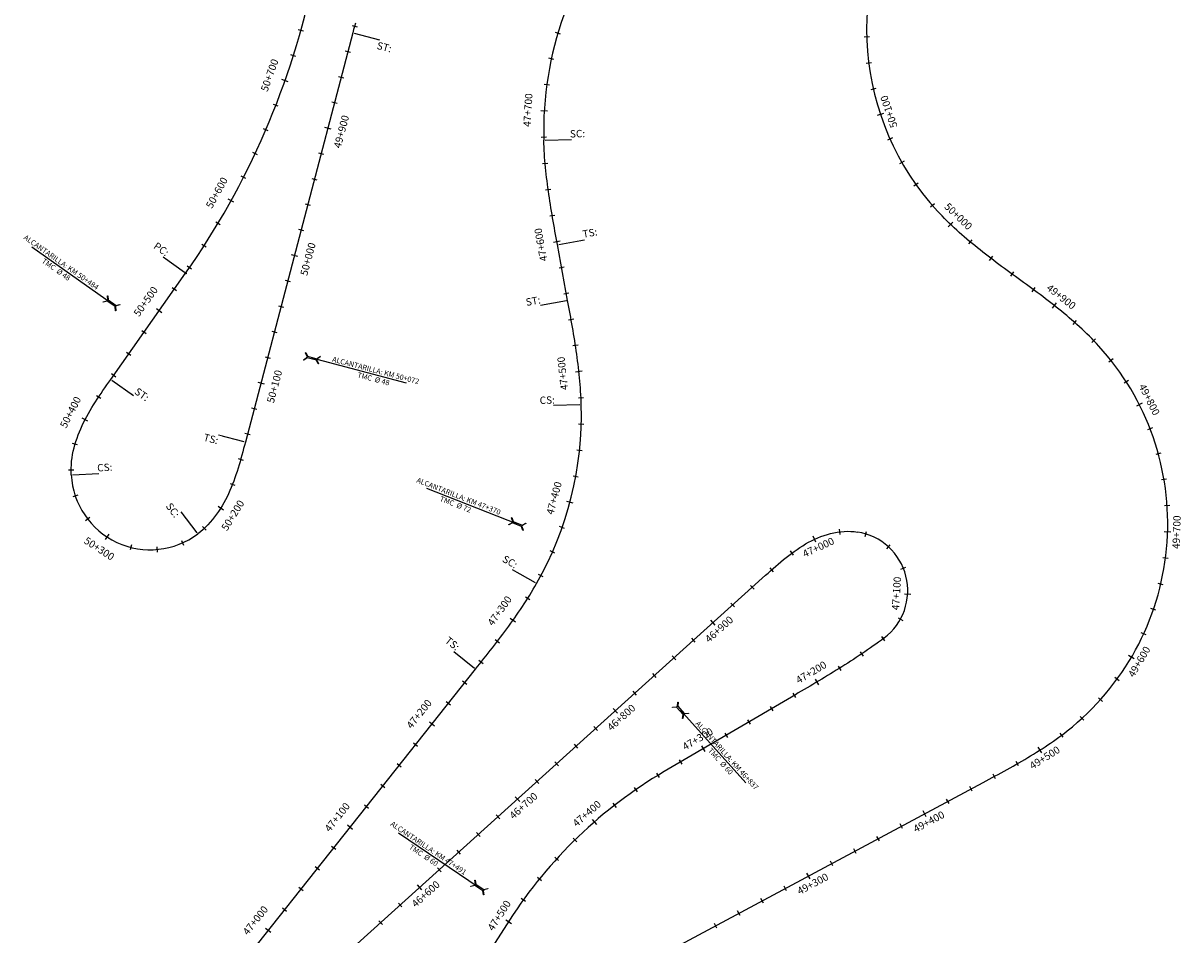
# Model space of a CAD drawing. Units: metres. Extents: x 304000 to 420602, y 8645421 to 8715360.
# Drawn here: x 343863 to 344742, y 8662485 to 8663177 of the extents above; entities that cross this region are included whole.
import ezdxf

# ---------------------------------------------------------------- set-up
doc = ezdxf.new("R2010")
doc.units = ezdxf.units.M
for name, color, linetype in [('04_ALI', 7, 'Continuous'), ('04_ALI_TXT', 7, 'Continuous'), ('04_Ali_Txt_TickMAyor', 4, 'Continuous'), ('_POINT_ALC', 250, 'Continuous'), ('ALC. PROY', 250, 'Continuous'), ('C-ROAD-MARK', 212, 'Continuous'), ('der', 7, 'Continuous')]:
    doc.layers.add(name, color=color, linetype=linetype)
doc.styles.add('DATOS-01', font='simplex.shx')
doc.styles.add('DATOS-02', font='romand.shx')

# ---------------------------------------------------------------- blocks, each defined once
blk = doc.blocks.new('AeccTickLine')
blk.add_line((0, -0.5), (0, 0.5))
blk = doc.blocks.new('Alc-Planta')
at = {"color": 140}
blk.add_lwpolyline([(-0.64, 9.83), (-0.64, 17.81), (-3.18, 19.97), (-3, 20.17), (-0.47, 18.02), (0.47, 18.02), (3, 20.17), (3.18, 19.97), (0.64, 17.81), (0.64, 9.83), (3.18, 7.68), (3, 7.47), (0.47, 9.63), (-0.47, 9.63), (-3, 7.47), (-3.18, 7.68), (-0.64, 9.83)], dxfattribs=at)
at = {"layer": 'ALC. PROY', "color": 5}
blk.add_line((0, 93.82), (0, 13.82), dxfattribs=at)
blk = doc.blocks.new('*U503', base_point=(344339.8, 8662679.68))
at = {"layer": '_POINT_ALC', "linetype": 'ByBlock', "xscale": 0.9264721399740623, "yscale": 0.9264721399740623, "zscale": 0.9264721399740623, "rotation": 222.0508836776443}
blk.add_blockref('Alc-Planta', (344353.2, 8662664.83), dxfattribs=at)
at = {"layer": '_POINT_ALC', "linetype": 'ByBlock', "insert": (344394.69, 8662618.84), "char_height": 4, "attachment_point": 5, "rotation": 312.05088, "style": 'DATOS-01'}
blk.add_mtext('{\\fArial|b0|i0|c0|p34;\\C5;ALCANTARILLA: KM 46+837\\PTMC  Ø 60}', dxfattribs=at)
blk = doc.blocks.new('*U504', base_point=(344339.8024, 8662679.6846))
at = {"layer": '_POINT_ALC', "lineweight": -2}
blk.add_blockref('*U503', (344339.8024, 8662679.6846), dxfattribs=at)
blk = doc.blocks.new('*U505', base_point=(344339.8024, 8662679.6846))
at = {"layer": '_POINT_ALC', "lineweight": -2}
blk.add_blockref('*U504', (344339.8024, 8662679.6846), dxfattribs=at)
blk = doc.blocks.new('*U506', base_point=(344236.29, 8662502.49))
at = {"layer": '_POINT_ALC', "linetype": 'ByBlock', "xscale": 0.9264721399740623, "yscale": 0.9264721399740623, "zscale": 0.9264721399740623, "rotation": 56.02655827385623}
blk.add_blockref('Alc-Planta', (344219.71, 8662513.66), dxfattribs=at)
at = {"layer": '_POINT_ALC', "linetype": 'ByBlock', "insert": (344168.65, 8662548.06), "char_height": 4, "attachment_point": 5, "rotation": 326.02656, "style": 'DATOS-01'}
blk.add_mtext('{\\fArial|b0|i0|c0|p34;\\C5;ALCANTARILLA: KM 47+491\\PTMC  Ø 60}', dxfattribs=at)
blk = doc.blocks.new('*U507', base_point=(344236.2912, 8662502.4885))
at = {"layer": '_POINT_ALC', "lineweight": -2}
blk.add_blockref('*U506', (344236.2912, 8662502.4885), dxfattribs=at)
blk = doc.blocks.new('*U508', base_point=(344236.2912, 8662502.4885))
at = {"layer": '_POINT_ALC', "lineweight": -2}
blk.add_blockref('*U507', (344236.2912, 8662502.4885), dxfattribs=at)
blk = doc.blocks.new('*U1376', base_point=(344268.45, 8662784.74))
at = {"layer": '_POINT_ALC', "linetype": 'ByBlock', "xscale": 0.9264721399740623, "yscale": 0.9264721399740623, "zscale": 0.9264721399740623, "rotation": 68.4790422471344}
blk.add_blockref('Alc-Planta', (344249.84, 8662792.07), dxfattribs=at)
at = {"layer": '_POINT_ALC', "linetype": 'ByBlock', "insert": (344192.22, 8662814.8), "char_height": 4, "attachment_point": 5, "rotation": 338.47904, "style": 'DATOS-01'}
blk.add_mtext('{\\fArial|b0|i0|c0|p34;\\C5;ALCANTARILLA: KM 47+370\\PTMC  Ø 72}', dxfattribs=at)
blk = doc.blocks.new('*U1377', base_point=(344268.4454, 8662784.7381))
at = {"layer": '_POINT_ALC', "lineweight": -2}
blk.add_blockref('*U1376', (344268.4454, 8662784.7381), dxfattribs=at)
blk = doc.blocks.new('*U1378', base_point=(344268.4454, 8662784.7381))
at = {"layer": '_POINT_ALC', "lineweight": -2}
blk.add_blockref('*U1377', (344268.4454, 8662784.7381), dxfattribs=at)
blk = doc.blocks.new('*U1391', base_point=(344050.37, 8662930.94))
at = {"layer": '_POINT_ALC', "linetype": 'ByBlock', "xscale": 0.9264721399740623, "yscale": 0.9264721399740623, "zscale": 0.9264721399740623, "rotation": 255.287942204899}
blk.add_blockref('Alc-Planta', (344069.71, 8662925.86), dxfattribs=at)
at = {"layer": '_POINT_ALC', "linetype": 'ByBlock', "insert": (344129.61, 8662910.14), "char_height": 4, "attachment_point": 5, "rotation": 345.28794, "style": 'DATOS-01'}
blk.add_mtext('{\\fArial|b0|i0|c0|p34;\\C5;ALCANTARILLA: KM 50+072\\PTMC  Ø 48}', dxfattribs=at)
blk = doc.blocks.new('*U1392', base_point=(344050.3698, 8662930.944))
at = {"layer": '_POINT_ALC', "lineweight": -2}
blk.add_blockref('*U1391', (344050.3698, 8662930.944), dxfattribs=at)
blk = doc.blocks.new('*U1393', base_point=(344050.3698, 8662930.944))
at = {"layer": '_POINT_ALC', "lineweight": -2}
blk.add_blockref('*U1392', (344050.3698, 8662930.944), dxfattribs=at)
blk = doc.blocks.new('*U1394', base_point=(343956.74, 8662945.46))
at = {"layer": '_POINT_ALC', "linetype": 'ByBlock', "xscale": 0.9264721399740623, "yscale": 0.9264721399740623, "zscale": 0.9264721399740623, "rotation": 54.82255051212451}
blk.add_blockref('Alc-Planta', (343940.4, 8662956.98), dxfattribs=at)
at = {"layer": '_POINT_ALC', "linetype": 'ByBlock', "insert": (343889.77, 8662992.66), "char_height": 4, "attachment_point": 5, "rotation": 324.82255, "style": 'DATOS-01'}
blk.add_mtext('{\\fArial|b0|i0|c0|p34;\\C5;ALCANTARILLA: KM 50+484\\PTMC  Ø 48}', dxfattribs=at)
blk = doc.blocks.new('*U1395', base_point=(343956.7447, 8662945.4562))
at = {"layer": '_POINT_ALC', "lineweight": -2}
blk.add_blockref('*U1394', (343956.7447, 8662945.4562), dxfattribs=at)
blk = doc.blocks.new('*U1396', base_point=(343956.7447, 8662945.4562))
at = {"layer": '_POINT_ALC', "lineweight": -2}
blk.add_blockref('*U1395', (343956.7447, 8662945.4562), dxfattribs=at)

msp = doc.modelspace()

# ---------------------------------------------------------------- linework, layer by layer
at = {"layer": '04_ALI', "color": 6, "linetype": 'Continuous', "lineweight": -3, "flags": 128}
for points in [[(344536.8, 8663284.01, 0.344568), (344556.83, 8663034.33)], [(344319.12, 8662454.63), (344591.6, 8662600.6), (344593.87, 8662601.82), (344596.15, 8662603.04), (344598.42, 8662604.26), (344600.69, 8662605.49), (344602.96, 8662606.72), (344605.23, 8662607.95), (344607.49, 8662609.19), (344609.75, 8662610.43), (344612.01, 8662611.69), (344614.26, 8662612.95), (344616.51, 8662614.22), (344618.75, 8662615.5), (344620.98, 8662616.79), (344623.21, 8662618.09), (344625.43, 8662619.41), (344627.64, 8662620.74), (344629.84, 8662622.09), (344632.03, 8662623.45), (344634.22, 8662624.83), (344636.39, 8662626.22), (344638.55, 8662627.63), (344640.69, 8662629.07), (344642.83, 8662630.52), (344644.95, 8662631.99), (344647.05, 8662633.48), (344649.14, 8662634.99), (344651.22, 8662636.53), (344653.27, 8662638.09), (344655.31, 8662639.68), (344657.33, 8662641.28), (344659.32, 8662642.92, 0.428539), (344679.37, 8662931.86), (344677.61, 8662933.76), (344675.84, 8662935.63), (344674.04, 8662937.48), (344672.22, 8662939.31), (344670.38, 8662941.12), (344668.52, 8662942.91), (344666.64, 8662944.67), (344664.74, 8662946.42), (344662.83, 8662948.16), (344660.9, 8662949.87), (344658.96, 8662951.57), (344657, 8662953.25), (344655.03, 8662954.91), (344653.04, 8662956.57), (344651.05, 8662958.2), (344649.04, 8662959.83), (344647.03, 8662961.44), (344645, 8662963.04), (344642.97, 8662964.62), (344640.92, 8662966.2), (344638.87, 8662967.77), (344636.82, 8662969.33), (344634.76, 8662970.88), (344632.69, 8662972.43), (344630.62, 8662973.97), (344628.54, 8662975.5), (344626.47, 8662977.03), (344624.38, 8662978.56), (344622.3, 8662980.08), (344620.22, 8662981.6), (344618.13, 8662983.12), (344618.13, 8662983.13), (344616.04, 8662984.65), (344613.96, 8662986.17), (344611.88, 8662987.7), (344609.79, 8662989.22), (344607.72, 8662990.75), (344605.64, 8662992.29), (344603.57, 8662993.82), (344601.5, 8662995.37), (344599.44, 8662996.92), (344597.38, 8662998.48), (344595.33, 8663000.05), (344593.29, 8663001.63), (344591.26, 8663003.21), (344589.23, 8663004.81), (344587.21, 8663006.42), (344585.21, 8663008.04), (344583.21, 8663009.68), (344581.22, 8663011.32), (344579.25, 8663012.99), (344577.29, 8663014.67), (344575.34, 8663016.36), (344573.41, 8663018.07), (344571.5, 8663019.8), (344569.6, 8663021.55), (344567.71, 8663023.31), (344565.85, 8663025.1), (344564, 8663026.9), (344562.18, 8663028.73), (344560.37, 8663030.57), (344558.59, 8663032.44), (344556.83, 8663034.33)], [(344516.39, 8662710.24, 0.66299), (344496.29, 8662790.67)]]:
    msp.add_lwpolyline(points, format="xyb", dxfattribs=at)
at = {"layer": '04_ALI', "color": 170, "linetype": 'Continuous', "lineweight": -3, "flags": 128}
for points in [[(344322.03, 8663266.06, 0.188327), (344258.04, 8663088.06)], [(343899.28, 8662834.04), (343899.2, 8662836.62), (343899.23, 8662839.2), (343899.36, 8662841.77), (343899.59, 8662844.34), (343899.91, 8662846.9), (343900.33, 8662849.45), (343900.84, 8662851.98), (343901.43, 8662854.49), (343902.1, 8662856.98), (343902.84, 8662859.45), (343903.66, 8662861.9), (343904.55, 8662864.33), (343905.5, 8662866.73), (343906.5, 8662869.1), (343907.57, 8662871.45), (343908.68, 8662873.78), (343909.85, 8662876.08), (343911.06, 8662878.36), (343912.31, 8662880.62), (343913.59, 8662882.86), (343914.91, 8662885.07), (343916.27, 8662887.27), (343917.65, 8662889.45), (343919.05, 8662891.62), (343920.47, 8662893.77), (343921.91, 8662895.91), (343923.37, 8662898.04), (343924.84, 8662900.16), (343926.32, 8662902.28), (343927.8, 8662904.39), (343929.29, 8662906.5), (343986.12, 8662987.13, 0.103443), (344083.54, 8663212.62)], [(344018.32, 8662449.73), (344206.22, 8662686.57), (344207.82, 8662688.6), (344209.42, 8662690.62), (344211.03, 8662692.64), (344212.63, 8662694.67), (344214.22, 8662696.69), (344215.82, 8662698.72), (344217.41, 8662700.76), (344218.99, 8662702.79), (344220.57, 8662704.83), (344222.15, 8662706.88), (344223.72, 8662708.93), (344225.28, 8662710.98), (344226.83, 8662713.04), (344228.37, 8662715.11), (344229.91, 8662717.18), (344231.43, 8662719.27), (344232.95, 8662721.36), (344234.45, 8662723.45), (344235.94, 8662725.56), (344237.42, 8662727.68), (344238.88, 8662729.8), (344240.33, 8662731.94), (344241.77, 8662734.08), (344243.19, 8662736.24), (344244.59, 8662738.4), (344245.98, 8662740.58), (344247.34, 8662742.77), (344248.69, 8662744.97), (344250.02, 8662747.18), (344251.33, 8662749.41), (344252.61, 8662751.64, 0.136848), (344286.48, 8662887.18), (344286.39, 8662889.76), (344286.29, 8662892.34), (344286.15, 8662894.92), (344286, 8662897.49), (344285.82, 8662900.07), (344285.62, 8662902.64), (344285.41, 8662905.21), (344285.17, 8662907.78), (344284.91, 8662910.35), (344284.63, 8662912.92), (344284.34, 8662915.48), (344284.03, 8662918.04), (344283.71, 8662920.6), (344283.37, 8662923.16), (344283.01, 8662925.72), (344282.65, 8662928.27), (344282.27, 8662930.82), (344281.88, 8662933.38), (344281.48, 8662935.93), (344281.07, 8662938.47), (344280.65, 8662941.02), (344280.22, 8662943.56), (344279.78, 8662946.11), (344279.34, 8662948.65), (344278.89, 8662951.19), (344278.44, 8662953.73), (344277.98, 8662956.27), (344277.53, 8662958.81), (344277.06, 8662961.35), (344276.6, 8662963.89), (344276.13, 8662966.43), (344268.38, 8663008.81), (344267.91, 8663011.35), (344267.45, 8663013.89), (344266.99, 8663016.43), (344266.53, 8663018.97), (344266.07, 8663021.51), (344265.62, 8663024.05), (344265.17, 8663026.59), (344264.73, 8663029.13), (344264.29, 8663031.68), (344263.87, 8663034.22), (344263.45, 8663036.77), (344263.04, 8663039.32), (344262.64, 8663041.86), (344262.24, 8663044.42), (344261.87, 8663046.97), (344261.5, 8663049.52), (344261.15, 8663052.08), (344260.81, 8663054.64), (344260.48, 8663057.2), (344260.17, 8663059.76), (344259.88, 8663062.32), (344259.6, 8663064.89), (344259.35, 8663067.46), (344259.11, 8663070.03), (344258.89, 8663072.6), (344258.69, 8663075.17), (344258.51, 8663077.75), (344258.36, 8663080.32), (344258.23, 8663082.9), (344258.12, 8663085.48), (344258.04, 8663088.06)], [(343899.28, 8662834.04, 0.601282), (343995.38, 8662789.34)]]:
    msp.add_lwpolyline(points, format="xyb", dxfattribs=at)
msp.add_lwpolyline([(344114.98, 8663177), (344114.32, 8663174.5), (344113.67, 8663172.01), (344113.01, 8663169.51), (344031.47, 8662858.97), (344030.82, 8662856.47), (344030.16, 8662853.98), (344029.49, 8662851.49), (344028.81, 8662849), (344028.12, 8662846.51), (344027.41, 8662844.03), (344026.69, 8662841.55), (344025.93, 8662839.08), (344025.15, 8662836.62), (344024.34, 8662834.17), (344023.5, 8662831.74), (344022.62, 8662829.31), (344021.7, 8662826.9), (344020.73, 8662824.51), (344019.72, 8662822.13), (344018.66, 8662819.78), (344017.55, 8662817.45), (344016.38, 8662815.15), (344015.16, 8662812.88), (344013.87, 8662810.64), (344012.53, 8662808.44), (344011.12, 8662806.27), (344009.64, 8662804.16), (344008.1, 8662802.09), (344006.49, 8662800.07), (344004.82, 8662798.11), (344003.07, 8662796.21), (344001.25, 8662794.38), (343999.36, 8662792.62), (343997.41, 8662790.94), (343995.38, 8662789.34)], dxfattribs=at)
at = {"layer": '04_ALI', "color": 7, "linetype": 'Continuous', "lineweight": -3}
msp.add_circle((343986.12, 8662987.13), 0.5, dxfattribs=at)
msp.add_point((343986.12, 8662987.13), dxfattribs=at)
at = {"layer": 'C-ROAD-MARK', "color": 212, "linetype": 'Continuous', "lineweight": -3}
for centre in [(344113.01, 8663169.51), (344268.38, 8663008.81), (343986.12, 8662987.13), (344276.13, 8662966.43), (343929.29, 8662906.5), (344031.47, 8662858.97), (344206.22, 8662686.57)]:
    msp.add_circle(centre, 0.015, dxfattribs=at)

# ---------------------------------------------------------------- block references
at = {"layer": '04_ALI_TXT', "color": 7, "linetype": 'Continuous', "lineweight": -3}
for p, xscale, yscale, zscale, rotation in [((344114.37, 8663174.68), 4, 4, 4, 255.2485656422015), ((344073.59, 8663171.44), 4, 4, 4, 74.39987705441831), ((344268.72, 8663169.2), 4, 4, 4, 73.44672957221186), ((344503.22, 8663166.46), 4, 4, 4, 91.55549867988256), ((344109.29, 8663155.34), 4, 4, 4, 255.2879422049936), ((344067.89, 8663152.27), 4, 4, 4, 72.49001773730929), ((344263.76, 8663149.83), 3.999999999999999, 3.999999999999999, 3.999999999999999, 77.85409722731735), ((344504.75, 8663146.53), 3.999999999999999, 3.999999999999999, 3.999999999999999, 97.19157413921752), ((344104.21, 8663135.99), 4, 4, 4, 255.2879422049936), ((344260.31, 8663130.13), 4, 4, 4, 82.26146488217735), ((344054.6, 8663114.56), 4, 4, 4, 68.67029910306321), ((344099.13, 8663116.65), 4, 4, 4, 255.2879422049936), ((344047.01, 8663096.05), 4, 4, 4, 66.76043978592692), ((344257.99, 8663090.24), 4, 4, 4, 91.07620019178877), ((344520.87, 8663088.96), 4, 4, 4, 114.0998005179812), ((344038.82, 8663077.81), 3.999999999999999, 3.999999999999999, 3.999999999999999, 64.85058046874471), ((344088.97, 8663077.96), 4, 4, 4, 255.2879422049936), ((344259.09, 8663070.27), 4, 4, 4, 95.04641533239935), ((344529.92, 8663071.13), 4, 4, 4, 119.7358759771204), ((344030.02, 8663059.85), 4, 4, 4, 62.94072115171402), ((344083.89, 8663058.62), 4, 4, 4, 255.2879422049936), ((344261.38, 8663050.41), 4, 4, 4, 97.92136015787483), ((344540.68, 8663054.28), 4, 4, 4, 125.3719514366955), ((344078.81, 8663039.27), 4, 4, 4, 255.2879422049936), ((344553.04, 8663038.57), 4, 4, 4, 131.0080268960845), ((344010.65, 8663024.86), 4, 4, 4, 59.1210025173291), ((344264.47, 8663030.65), 4, 4, 4, 99.6944630696238), ((344073.73, 8663019.93), 4, 4, 4, 255.2879422049936), ((344000.1, 8663007.87), 4, 4, 4, 57.21114320028832), ((344581.8, 8663010.84), 4, 4, 4, 140.2074930625415), ((344597.47, 8662998.41), 4, 4, 4, 142.7222628973354), ((343988.99, 8662991.24), 4, 4, 4, 55.30128388315394), ((344271.58, 8662991.29), 4, 4, 4, 100.3722956663108), ((344613.53, 8662986.49), 4, 4, 4, 143.8280138672674), ((344063.58, 8662981.24), 4, 4, 4, 255.2879422049936), ((343977.48, 8662974.88), 4, 4, 4, 54.82255051264954), ((344275.19, 8662971.61), 4, 4, 4, 100.3722956663108), ((344629.67, 8662974.67), 3.999999999999999, 3.999999999999999, 3.999999999999999, 143.5191672033309), ((344058.5, 8662961.89), 4, 4, 4, 255.2879422049936), ((344278.76, 8662951.94), 4, 4, 4, 100.0735795083021), ((344660.98, 8662949.8), 4, 4, 4, 138.606504272823), ((343954.44, 8662942.19), 4, 4, 4, 54.82255051264954), ((344053.42, 8662942.55), 4, 4, 4, 255.2879422049936), ((344675.46, 8662936.02), 4, 4, 4, 134.0015810758144), ((343942.92, 8662925.84), 4, 4, 4, 54.82255051264954), ((344282.06, 8662932.21), 4, 4, 4, 98.71131647416341), ((344048.34, 8662923.21), 4, 4, 4, 255.2879422049936), ((344688.63, 8662920.97), 4, 4, 4, 128.3302404115923), ((343931.4, 8662909.49), 4, 4, 4, 54.82255051264954), ((344700.23, 8662904.69), 4, 4, 4, 122.6006624603066), ((343920, 8662893.06), 4, 4, 4, 56.41604378938406), ((344286.28, 8662892.45), 4, 4, 4, 92.68126466475199), ((344038.18, 8662884.52), 4, 4, 4, 255.2879422049936), ((344033.1, 8662865.17), 4, 4, 4, 255.2879422049936), ((344286.46, 8662872.46), 4, 4, 4, 88.31219204750043), ((344718.28, 8662869.07), 4, 4, 4, 111.1415065572501), ((343902.22, 8662857.4), 4, 4, 4, 73.76706836512355), ((344285.1, 8662852.51), 4, 4, 4, 83.90482439261697), ((344724.55, 8662850.09), 3.999999999999999, 3.999999999999999, 3.999999999999999, 105.4119286062683), ((344027.94, 8662845.85), 3.999999999999999, 3.999999999999999, 3.999999999999999, 254.1861583570419), ((343899.2, 8662837.69), 4, 4, 4, 89.60455309178306), ((344282.22, 8662832.72), 3.999999999999999, 3.999999999999999, 3.999999999999999, 79.49745673767744), ((344728.89, 8662830.57), 3.999999999999999, 3.999999999999999, 3.999999999999999, 99.68235065453497), ((344021.68, 8662826.86), 3.999999999999999, 3.999999999999999, 3.999999999999999, 248.5551849174268), ((343902.34, 8662818.04), 4.000000000000001, 4.000000000000001, 4.000000000000001, 108.6231928341025), ((344731.26, 8662810.72), 4, 4, 4, 93.95277270351345), ((343911.74, 8662800.49), 4, 4, 4, 127.7217860041554), ((344000.29, 8662793.46), 4, 4, 4, 222.9692931597624), ((344271.93, 8662794.11), 4, 4, 4, 70.6827214279513), ((344502.49, 8662789.24), 4, 4, 4, 343.0080197425974), ((343944.6, 8662779), 3.999999999999999, 3.999999999999999, 3.999999999999999, 165.9189723470903), ((343964.45, 8662777.43), 3.999999999999999, 3.999999999999999, 3.999999999999999, 185.0175655184227), ((343983.71, 8662782.43), 4, 4, 4, 204.1161586894147), ((344519.72, 8662779.41), 4, 4, 4, 317.5432288469347), ((344264.6, 8662775.51), 3.999999999999999, 3.999999999999999, 3.999999999999999, 66.2753537729583), ((344446.54, 8662774.82), 4, 4, 4, 36.51634486220167), ((344730.02, 8662770.81), 4, 4, 4, 82.49361680021234), ((344431.14, 8662762.06), 4, 4, 4, 41.72776425984826), ((344531.04, 8662763.12), 4, 4, 4, 292.0784379511007), ((344255.86, 8662757.53), 4, 4, 4, 61.86798611818141), ((344726.43, 8662751.14), 4, 4, 4, 76.764038848942), ((344416.29, 8662748.67), 4, 4, 4, 42.05088367694061), ((344245.77, 8662740.26), 4, 4, 4, 57.7036388483479), ((344401.43, 8662735.28), 4, 4, 4, 42.05088367694061), ((344528.76, 8662724.5), 4, 4, 4, 241.1488561581807), ((344720.88, 8662731.94), 4, 4, 4, 71.0344608976001), ((344222.7, 8662707.6), 3.999999999999999, 3.999999999999999, 3.999999999999999, 52.55619946274996), ((344371.73, 8662708.49), 4, 4, 4, 42.05088367694061), ((344515.6, 8662709.65), 4, 4, 4, 216.7841194979103), ((344713.45, 8662713.38), 4, 4, 4, 65.30488294617825), ((344499.27, 8662698.09), 3.999999999999999, 3.999999999999999, 3.999999999999999, 213.9583958214647), ((344210.39, 8662691.84), 4, 4, 4, 51.63524264051803), ((344356.88, 8662695.09), 4, 4, 4, 42.05088367694061), ((344482.48, 8662687.23), 4, 4, 4, 211.9516112069785), ((344342.03, 8662681.69), 4, 4, 4, 42.05088367694061), ((344693.22, 8662678.94), 4, 4, 4, 53.8457270433237), ((344197.96, 8662676.17), 4, 4, 4, 51.57310734688841), ((344327.18, 8662668.3), 4, 4, 4, 42.05088367694061), ((344448.16, 8662666.69), 4, 4, 4, 210.3938545954238), ((344680.64, 8662663.41), 4, 4, 4, 48.11614909210036), ((344185.53, 8662660.5), 4, 4, 4, 51.57310734688841), ((344430.91, 8662656.57), 4, 4, 4, 210.3938545954238), ((344413.66, 8662646.46), 4, 4, 4, 210.3938545954238), ((344666.56, 8662649.21), 4, 4, 4, 42.38657114078913), ((344297.48, 8662641.51), 4, 4, 4, 42.05088367694061), ((344396.41, 8662636.34), 4, 4, 4, 210.3938545954238), ((344651.15, 8662636.48), 4, 4, 4, 36.85085351788068), ((344160.67, 8662629.16), 4, 4, 4, 51.57310734688841), ((344282.63, 8662628.11), 4, 4, 4, 42.05088367694061), ((344148.24, 8662613.5), 4, 4, 4, 51.57310734688841), ((344267.77, 8662614.71), 4, 4, 4, 42.05088367694061), ((344361.9, 8662616.1), 4, 4, 4, 210.3938545954238), ((344617.56, 8662614.82), 4, 4, 4, 29.7469481733072), ((344252.92, 8662601.32), 4, 4, 4, 42.05088367694061), ((344344.67, 8662605.94), 4, 4, 4, 211.3075139436195), ((344600.05, 8662605.14), 4, 4, 4, 28.3435872327752), ((344135.81, 8662597.83), 4, 4, 4, 51.57310734688841), ((344327.89, 8662595.07), 4, 4, 4, 214.581558486698), ((344582.43, 8662595.69), 4, 4, 4, 28.17876045182725), ((344311.76, 8662583.25), 4, 4, 4, 217.8556030296421), ((344564.8, 8662586.25), 4, 4, 4, 28.17876045182725), ((344123.38, 8662582.16), 4, 4, 4, 51.57310734688841), ((344223.22, 8662574.53), 4, 4, 4, 42.05088367694061), ((344529.54, 8662567.36), 4, 4, 4, 28.17876045182725), ((344208.37, 8662561.13), 4, 4, 4, 42.05088367694061), ((344281.65, 8662556.96), 4, 4, 4, 224.4036921156502), ((344511.91, 8662557.91), 4, 4, 4, 28.17876045182725), ((344098.52, 8662550.82), 4, 4, 4, 51.57310734688841), ((344193.52, 8662547.74), 4, 4, 4, 42.05088367694061), ((344494.28, 8662548.47), 4, 4, 4, 28.17876045182725), ((344267.77, 8662542.56), 4, 4, 4, 227.6777366586923), ((344476.65, 8662539.02), 4, 4, 4, 28.17876045182725), ((344086.09, 8662535.16), 4, 4, 4, 51.57310734688841), ((344178.67, 8662534.34), 4, 4, 4, 42.05088367694061), ((344254.73, 8662527.4), 4, 4, 4, 230.9517812016252), ((344073.66, 8662519.49), 4, 4, 4, 51.57310734688841), ((344441.39, 8662520.13), 4, 4, 4, 28.17876045182725), ((344061.23, 8662503.82), 4, 4, 4, 51.57310734688841), ((344148.97, 8662507.55), 4, 4, 4, 42.05088367694061), ((344242.58, 8662511.51), 4, 4, 4, 234.2258257447837), ((344423.76, 8662510.69), 4, 4, 4, 28.17876045182725), ((344134.12, 8662494.15), 4, 4, 4, 42.05088367694061), ((344406.13, 8662501.24), 4, 4, 4, 28.17876045182725), ((344388.5, 8662491.8), 4, 4, 4, 28.17876045182725)]:
    msp.add_blockref('AeccTickLine', p, dxfattribs=dict(at, xscale=xscale, yscale=yscale, zscale=zscale, rotation=rotation))
at = {"layer": '04_Ali_Txt_TickMAyor', "color": 4, "linetype": 'Continuous', "lineweight": -3}
for p, xscale, yscale, zscale, rotation in [((344258.38, 8663110.23), 5, 5, 5, 86.66883253720836), ((344267.98, 8663010.96), 5, 5, 5, 100.3657240676461), ((344284.69, 8662912.39), 4.999999999999999, 4.999999999999999, 4.999999999999999, 96.2472115263134)]:
    msp.add_blockref('AeccTickLine', p, dxfattribs=dict(at, xscale=xscale, yscale=yscale, zscale=zscale, rotation=rotation))
at = {"layer": '_POINT_ALC'}
for name, p in [('*U1396', (343956.74, 8662945.46)), ('*U1393', (344050.37, 8662930.94)), ('*U1378', (344268.45, 8662784.74))]:
    msp.add_blockref(name, p, dxfattribs=at)

# ---------------------------------------------------------------- texts
at = {"layer": '04_ALI_TXT', "color": 5, "linetype": 'Continuous', "lineweight": -3, "insert": (344143.1, 8663160.06), "char_height": 5.6, "width": 11.0427, "attachment_point": 3, "rotation": 345.28794, "style": 'DATOS-02', "bg_fill": 3, "box_fill_scale": 1.267857, "bg_fill_color": 256, "bg_fill_true_color": 13158600, "bg_fill_transparency": 0}
msp.add_mtext('{\\C5;ST:}', dxfattribs=at)
at = {"layer": '04_Ali_Txt_TickMAyor', "color": 5, "linetype": 'Continuous', "lineweight": -3, "insert": (344250.52, 8663110.69), "char_height": 5.6, "width": 32.0507, "attachment_point": 8, "rotation": 86.66883, "style": 'DATOS-02', "bg_fill": 3, "box_fill_scale": 1.226786, "bg_fill_color": 256, "bg_fill_true_color": 13158600, "bg_fill_transparency": 0}
msp.add_mtext('47+700', dxfattribs=at)

# ---------------------------------------------------------------- next in the draw order: linework, layer by layer
at = {"layer": '04_ALI_TXT', "color": 7, "linetype": 'Continuous', "lineweight": -3}
msp.add_line((344113.98, 8663169.26), (344133.32, 8663164.18), dxfattribs=at)

# ---------------------------------------------------------------- next in the draw order: texts
at = {"layer": '04_ALI_TXT', "color": 5, "linetype": 'Continuous', "lineweight": -3, "char_height": 5.6, "style": 'DATOS-02', "bg_fill": 3, "box_fill_scale": 1.267857, "bg_fill_color": 256, "bg_fill_true_color": 13158600, "bg_fill_transparency": 0}
for s, insert, width, attachment_point, rotation in [('{\\C5;SC:}', (344289.48, 8663090.41), 12.12, 9, 1.55756), ('{\\C5;TS:}', (344299.09, 8663015.96), 11.312, 9, 10.3723), ('{\\C5;PC:}', (343961.24, 8663006.5), 11.8507, 7, 324.82255), ('{\\C5;ST:}', (344244.88, 8662962.23), 11.0427, 7, 10.3723), ('{\\C5;ST:}', (343955.9, 8662889.58), 11.0427, 9, 324.82255), ('{\\C5;TS:}', (344000.62, 8662865.52), 11.312, 1, 345.28794), ('{\\C5;CS:}', (343930.66, 8662837.19), 12.12, 9, 3.01974), ('{\\C5;SC:}', (343975.19, 8662813.56), 12.12, 1, 307.09076), ('{\\C5;SC:}', (344225.97, 8662768.51), 12.12, 7, 330.38784), ('{\\C5;TS:}', (344182.47, 8662707.33), 11.312, 7, 321.57311)]:
    msp.add_mtext(s, dxfattribs=dict(at, insert=insert, width=width, attachment_point=attachment_point, rotation=rotation))
at = {"layer": '04_Ali_Txt_TickMAyor', "color": 5, "linetype": 'Continuous', "lineweight": -3, "char_height": 5.6, "width": 32.0507, "style": 'DATOS-02', "bg_fill": 3, "box_fill_scale": 1.226786, "bg_fill_color": 256, "bg_fill_true_color": 13158600, "bg_fill_transparency": 0}
for s, insert, attachment_point, rotation in [('50+700', (344054.14, 8663135.92), 8, 70.58016), ('49+900', (344101.66, 8663095.31), 2, 75.28794), ('50+600', (344013.74, 8663046.01), 8, 61.03086), ('47+600', (344260.24, 8663009.55), 8, 100.36572), ('50+000', (344076.27, 8662998.58), 2, 75.28794), ('50+500', (343959.53, 8662963.07), 8, 54.82255), ('47+500', (344276.87, 8662911.53), 8, 96.24721), ('50+100', (344050.87, 8662901.86), 2, 75.28794), ('50+400', (343902.76, 8662879.5), 8, 62.70423), ('47+400', (344270.21, 8662815.24), 8, 75.09009), ('50+200', (344019.53, 8662804.8), 2, 58.14956), ('50+300', (343922.06, 8662780.39), 2, 326.82038), ('47+300', (344228.19, 8662728.23), 8, 54.579), ('47+200', (344166.94, 8662649.72), 8, 51.57311), ('47+100', (344104.78, 8662571.38), 8, 51.57311), ('47+000', (344042.63, 8662493.04), 8, 51.57311)]:
    msp.add_mtext(s, dxfattribs=dict(at, insert=insert, attachment_point=attachment_point, rotation=rotation))
at = {"layer": '04_Ali_Txt_TickMAyor', "color": 6, "linetype": 'Continuous', "lineweight": -3, "char_height": 5.6, "width": 32.0507, "style": 'DATOS-02', "bg_fill": 3, "box_fill_scale": 1.226786, "bg_fill_color": 256, "bg_fill_true_color": 13158600, "bg_fill_transparency": 0}
for s, insert, attachment_point, rotation in [('50+100', (344524.36, 8663111.18), 8, 108.46373), ('50+000', (344574.69, 8663032.31), 2, 316.2837), ('49+900', (344652.6, 8662971.47), 2, 321.77903), ('49+800', (344720.25, 8662892.45), 2, 296.87108), ('49+700', (344742.97, 8662790.38), 8, 88.22319), ('47+100', (344522.95, 8662744.22), 2, 86.61365), ('49+600', (344713.97, 8662689.92), 8, 59.5753), ('49+500', (344640.79, 8662615.58), 8, 32.5827), ('49+400', (344552.52, 8662566.81), 8, 28.17876)]:
    msp.add_mtext(s, dxfattribs=dict(at, insert=insert, attachment_point=attachment_point, rotation=rotation))

# ---------------------------------------------------------------- next in the draw order: linework, layer by layer
at = {"layer": '04_ALI', "color": 6, "linetype": 'Continuous', "lineweight": -3, "flags": 128}
msp.add_lwpolyline([(343993.79, 8662367.57), (344426.4, 8662757.8), (344428.32, 8662759.53), (344430.24, 8662761.25), (344432.17, 8662762.97), (344434.1, 8662764.68), (344436.05, 8662766.37), (344438.02, 8662768.04), (344440, 8662769.7), (344442, 8662771.32), (344444.03, 8662772.92), (344446.08, 8662774.48), (344448.17, 8662776), (344450.28, 8662777.49), (344452.42, 8662778.92), (344454.6, 8662780.3), (344456.82, 8662781.63), (344459.07, 8662782.89), (344461.35, 8662784.09), (344463.68, 8662785.21), (344466.04, 8662786.26), (344468.43, 8662787.22), (344470.86, 8662788.09), (344473.32, 8662788.87), (344475.81, 8662789.55), (344478.33, 8662790.12), (344480.86, 8662790.58), (344483.42, 8662790.92), (344485.99, 8662791.14), (344488.57, 8662791.22), (344491.15, 8662791.18), (344493.73, 8662791), (344496.29, 8662790.67)], dxfattribs=at)
msp.add_lwpolyline([(344516.39, 8662710.24), (344514.32, 8662708.7), (344512.24, 8662707.17), (344510.15, 8662705.66), (344508.05, 8662704.16), (344505.94, 8662702.67), (344503.82, 8662701.2), (344501.7, 8662699.74), (344499.56, 8662698.29), (344497.42, 8662696.85), (344495.27, 8662695.42), (344493.11, 8662694.01), (344490.94, 8662692.6), (344488.77, 8662691.21), (344486.6, 8662689.82), (344484.41, 8662688.44), (344482.23, 8662687.08), (344480.03, 8662685.72), (344477.84, 8662684.36), (344475.64, 8662683.01), (344473.43, 8662681.67), (344471.22, 8662680.34), (344469.01, 8662679.01), (344466.8, 8662677.69), (344464.58, 8662676.36), (344462.36, 8662675.05), (344460.14, 8662673.73), (344457.91, 8662672.42), (344455.69, 8662671.11), (344453.47, 8662669.81), (344451.24, 8662668.5), (344449.01, 8662667.19), (344349.47, 8662608.8, 0.117881), (344232.06, 8662496.06), (344112.13, 8662309.35)], format="xyb", dxfattribs=at)
at = {"layer": '04_ALI_TXT', "color": 7, "linetype": 'Continuous', "lineweight": -3}
for p, q in [((344259.04, 8663088.08), (344279.03, 8663088.63)), ((344269.36, 8663008.99), (344289.03, 8663012.59)), ((343985.3, 8662987.71), (343968.95, 8662999.23)), ((344275.15, 8662966.25), (344255.48, 8662962.65)), ((343930.1, 8662905.92), (343946.45, 8662894.4)), ((344030.5, 8662859.22), (344011.16, 8662864.3)), ((343900.28, 8662834.09), (343920.25, 8662835.14)), ((343994.78, 8662790.13), (343982.72, 8662806.09)), ((344251.74, 8662752.14), (344234.36, 8662762.02)), ((344205.43, 8662687.2), (344189.77, 8662699.63))]:
    msp.add_line(p, q, dxfattribs=at)

# ---------------------------------------------------------------- next in the draw order: block references
at = {"layer": '04_ALI_TXT', "color": 7, "linetype": 'Continuous', "lineweight": -3, "xscale": 3.999999999999999, "yscale": 3.999999999999999, "zscale": 3.999999999999999, "rotation": 102.827649598929}
msp.add_blockref('AeccTickLine', (344508.22, 8663126.84), dxfattribs=at)
at = {"layer": '04_Ali_Txt_TickMAyor', "color": 4, "linetype": 'Continuous', "lineweight": -3}
for p, xscale, yscale, zscale, rotation in [((344061.56, 8663133.31), 5, 5, 5, 70.58015842010545), ((344513.61, 8663107.59), 4.999999999999998, 4.999999999999998, 4.999999999999998, 108.4637250581291), ((344094.05, 8663097.3), 4.999999999999999, 4.999999999999999, 4.999999999999999, 255.2879422049936), ((344020.62, 8663042.19), 5, 5, 5, 61.03086183452415), ((344566.86, 8663024.13), 5, 5, 5, 136.2837043628859), ((344068.65, 8663000.58), 4.999999999999999, 4.999999999999999, 4.999999999999999, 255.2879422049936), ((344645.59, 8662962.57), 4.999999999999999, 4.999999999999999, 4.999999999999999, 141.7790329819952), ((343965.96, 8662958.53), 5, 5, 5, 54.82255051264954), ((344043.26, 8662903.86), 4.999999999999999, 4.999999999999999, 4.999999999999999, 255.2879422049936), ((344710.14, 8662887.33), 5, 5, 5, 116.8710845086561), ((343909.75, 8662875.89), 5, 5, 5, 62.70423193099055), ((344277.82, 8662813.22), 5, 5, 5, 75.09008908261617), ((344012.85, 8662808.95), 4.999999999999999, 4.999999999999999, 4.999999999999999, 238.1495631850002), ((343926.36, 8662786.98), 5, 5, 5, 146.8203791756637), ((344731.64, 8662790.74), 5, 5, 5, 88.22319475202278), ((344534.26, 8662743.55), 5.000000000000001, 5.000000000000001, 5.000000000000001, 266.613647055094), ((344234.61, 8662723.67), 5, 5, 5, 54.57899819869325), ((344704.2, 8662695.66), 5, 5, 5, 59.57530499506511), ((344173.1, 8662644.83), 5, 5, 5, 51.57310734688841), ((344634.69, 8662625.13), 5.000000000000001, 5.000000000000001, 5.000000000000001, 32.58270360167572), ((344547.17, 8662576.8), 5, 5, 5, 28.17876045182725), ((344110.95, 8662566.49), 5, 5, 5, 51.57310734688841), ((344048.8, 8662488.15), 5, 5, 5, 51.57310734688841)]:
    msp.add_blockref('AeccTickLine', p, dxfattribs=dict(at, xscale=xscale, yscale=yscale, zscale=zscale, rotation=rotation))

# ---------------------------------------------------------------- next in the draw order: texts
at = {"layer": '04_ALI_TXT', "color": 5, "linetype": 'Continuous', "lineweight": -3, "insert": (344254.95, 8662887.83), "char_height": 5.6, "width": 12.12, "attachment_point": 7, "rotation": 1.55756, "style": 'DATOS-02', "bg_fill": 3, "box_fill_scale": 1.267857, "bg_fill_color": 256, "bg_fill_true_color": 13158600, "bg_fill_transparency": 0}
msp.add_mtext('{\\C5;CS:}', dxfattribs=at)

# ---------------------------------------------------------------- next in the draw order: linework, layer by layer
at = {"layer": '04_ALI_TXT', "color": 7, "linetype": 'Continuous', "lineweight": -3}
msp.add_line((344285.48, 8662887.16), (344265.48, 8662886.61), dxfattribs=at)

# ---------------------------------------------------------------- next in the draw order: texts
at = {"layer": '04_Ali_Txt_TickMAyor', "color": 6, "linetype": 'Continuous', "lineweight": -3, "char_height": 5.6, "width": 32.0507, "style": 'DATOS-02', "bg_fill": 3, "box_fill_scale": 1.226786, "bg_fill_color": 256, "bg_fill_true_color": 13158600, "bg_fill_transparency": 0}
for s, insert, attachment_point, rotation in [('47+000', (344468.38, 8662774.9), 8, 24.93873), ('46+900', (344394.17, 8662713.47), 8, 42.05088), ('47+200', (344459.59, 8662686.58), 2, 30.76377), ('46+800', (344319.92, 8662646.49), 8, 42.05088), ('47+300', (344373.42, 8662635.99), 2, 30.39385), ('46+700', (344245.66, 8662579.51), 8, 42.05088), ('47+400', (344288.87, 8662579.07), 2, 41.12965), ('49+300', (344464.37, 8662519.59), 8, 28.17876), ('46+600', (344171.41, 8662512.53), 8, 42.05088), ('47+500', (344221.82, 8662501.09), 2, 57.28606)]:
    msp.add_mtext(s, dxfattribs=dict(at, insert=insert, attachment_point=attachment_point, rotation=rotation))

# ---------------------------------------------------------------- next in the draw order: block references
at = {"layer": '04_ALI_TXT', "color": 7, "linetype": 'Continuous', "lineweight": -3, "xscale": 4, "yscale": 4, "zscale": 4, "rotation": 6.994912894932647}
msp.add_blockref('AeccTickLine', (344482.7, 8662790.83), dxfattribs=at)
at = {"layer": '04_Ali_Txt_TickMAyor', "color": 4, "linetype": 'Continuous', "lineweight": -3}
for p, xscale, yscale, zscale, rotation in [((344463.6, 8662785.18), 5, 5, 5, 24.93872774056318), ((344386.58, 8662721.88), 5, 5, 5, 42.05088367694061), ((344465.39, 8662676.85), 5.000000000000001, 5.000000000000001, 5.000000000000001, 210.7637656544514), ((344312.33, 8662654.9), 5, 5, 5, 42.05088367694061), ((344379.15, 8662626.22), 5, 5, 5, 210.3938545954238), ((344238.07, 8662587.92), 5, 5, 5, 42.05088367694061), ((344296.33, 8662570.53), 4.999999999999999, 4.999999999999999, 4.999999999999999, 221.129647572662), ((344459.02, 8662529.58), 5, 5, 5, 28.17876045182725), ((344163.82, 8662520.94), 5, 5, 5, 42.05088367694061), ((344231.36, 8662494.96), 5, 5, 5, 237.2860562548125)]:
    msp.add_blockref('AeccTickLine', p, dxfattribs=dict(at, xscale=xscale, yscale=yscale, zscale=zscale, rotation=rotation))
at = {"layer": 'der'}
for name, p in [('*U505', (344339.8, 8662679.68)), ('*U508', (344236.29, 8662502.49))]:
    msp.add_blockref(name, p, dxfattribs=at)

doc.saveas('drawing.dxf')
